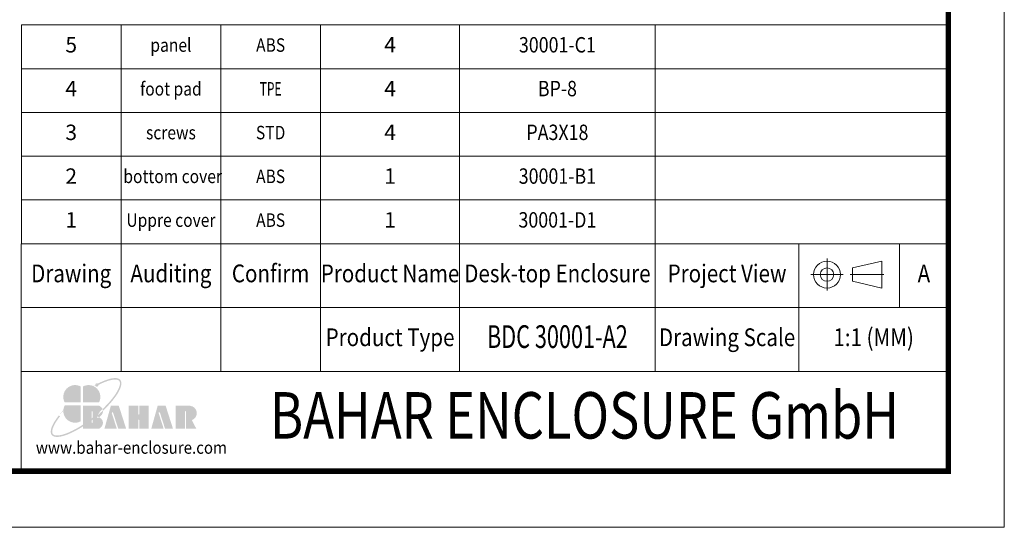
# Model space of a CAD drawing. Extents: x 9624 to 10178, y -6675 to -6290.
# Drawn here: x 10010 to 10178, y -6675 to -6588 of the extents above; entities that cross this region are included whole.
import ezdxf
from ezdxf.enums import TextEntityAlignment as Align

# ---------------------------------------------------------------- set-up
doc = ezdxf.new("R2010")
doc.units = 0
doc.header["$LTSCALE"] = 30.734
doc.header["$MEASUREMENT"] = 0
doc.linetypes.add('CENTER', pattern=[50.8, 31.75, -6.35, 6.35, -6.35])
doc.layers.get('0').update_dxf_attribs({"linetype": 'CONTINUOUS'})
doc.layers.add('from', color=7, linetype='CONTINUOUS', lineweight=13)
doc.styles.add('BAHAR', font='arialbd.ttf')
doc.styles.get("Standard").update_dxf_attribs({"font": 'arial.ttf', "width": 0.8})
doc.styles.add('宋体', font='SimSun.ttf', dxfattribs={"height": 3})

# ---------------------------------------------------------------- blocks, each defined once
blk = doc.blocks.new('*u95')
at = {"layer": 'from'}
h = blk.add_hatch(color=5, dxfattribs=at)
h.set_gradient(color1=(0, 0, 255), color2=(204, 204, 255), rotation=270, one_color=1, tint=0.9, name='HEMISPHERICAL')
edge = h.paths.add_edge_path()
edge.add_arc((-10.95, 9.17), 0.689, 53.7106, 361.7776)
edge.add_spline(control_points=[(-10.26, 9.19), (-9.9, 9.38), (-9.54, 9.56), (-7.79, 10.38), (-6.5, 10.85), (-4.62, 11.3), (-3.93, 11.38), (-2.97, 11.35), (-2.63, 11.28), (-2.14, 11.08), (-1.98, 10.95), (-1.85, 10.8), (-1.74, 10.65), (-1.65, 10.47), (-1.56, 10), (-1.55, 9.7), (-1.66, 9.01), (-1.76, 8.6), (-2.27, 7.25), (-2.87, 6.17), (-4.5, 3.82), (-5.54, 2.55), (-7.35, 0.63), (-7.98, -0.02), (-8.65, -0.66)], knot_values=[5.294493, 5.294493, 5.294493, 5.294493, 5.376277, 5.376277, 5.702775, 5.702775, 5.939248, 5.939248, 6.116058, 6.116058, 6.283185, 6.283185, 6.283185, 6.442424, 6.442424, 6.601663, 6.601663, 6.760901, 6.760901, 7.088368, 7.088368, 7.415835, 7.415835, 7.578603, 7.578603, 7.578603, 7.578603], degree=3, periodic=0)
edge.add_ellipse((-13.18, -1.66), major_axis=(4.72, 0.2), ratio=0.67178, start_angle=362.4924, end_angle=374.7233, ccw=False)
edge.add_ellipse((-15.34, 0), major_axis=(13.96, 11.17), ratio=0.307549, start_angle=-75.3039, end_angle=56.6687)
edge = h.paths.add_edge_path()
edge.add_ellipse((-15.34, 0), major_axis=(13.96, 11.17), ratio=0.307549, start_angle=-233.4455, end_angle=-108.8635)
edge.add_line((-16.6, -7.67), (-16.6, -6.96))
edge.add_spline(control_points=[(-16.6, -6.96), (-18.02, -7.88), (-19.43, -8.7), (-22.47, -10.22), (-24.05, -10.83), (-26.08, -11.3), (-26.73, -11.38), (-27.69, -11.35), (-28.03, -11.29), (-28.51, -11.09), (-28.66, -10.98), (-28.9, -10.72), (-28.99, -10.57), (-29.1, -10.16), (-29.13, -9.91), (-29.08, -9.3), (-29.01, -8.95), (-28.64, -7.76), (-28.17, -6.79), (-27.05, -5.05), (-26.53, -4.33), (-25.94, -3.58)], knot_values=[8.160228, 8.160228, 8.160228, 8.160228, 8.46118, 8.46118, 8.851592, 8.851592, 9.075192, 9.075192, 9.255281, 9.255281, 9.404795, 9.404795, 9.554309, 9.554309, 9.703823, 9.703823, 9.853337, 9.853337, 10.159988, 10.159988, 10.357569, 10.357569, 10.357569, 10.357569], degree=3, periodic=0)
edge.add_line((-25.94, -3.58), (-26.41, -3.21))
edge = h.paths.add_edge_path()
edge.add_spline(control_points=[(-13.1, -4.47), (-13.84, -5.03), (-14.58, -5.58), (-15.75, -6.4), (-16.18, -6.68), (-16.6, -6.96)], knot_values=[7.912898, 7.912898, 7.912898, 7.912898, 8.070768, 8.070768, 8.160228, 8.160228, 8.160228, 8.160228], degree=3, periodic=0)
edge.add_line((-16.6, -6.96), (-16.6, -7.67))
edge.add_ellipse((-15.34, 0), major_axis=(13.96, 11.17), ratio=0.307549, start_angle=-108.8635, end_angle=-94.8649)
edge.add_line((-13.1, -5.22), (-13.1, -4.47))
edge = h.paths.add_edge_path()
edge.add_spline(control_points=[(-8.65, -0.66), (-9.33, -1.3), (-10.04, -1.95), (-11.38, -3.09), (-12, -3.6), (-12.63, -4.1)], knot_values=[7.578603, 7.578603, 7.578603, 7.578603, 7.743301, 7.743301, 7.879158, 7.879158, 7.879158, 7.879158], degree=3, periodic=0)
edge.add_line((-12.63, -4.1), (-12.63, -4.86))
edge.add_ellipse((-15.34, 0), major_axis=(13.96, 11.17), ratio=0.307549, start_angle=-92.9612, end_angle=-75.3039)
edge.add_ellipse((-13.18, -1.66), major_axis=(4.72, 0.2), ratio=0.67178, start_angle=362.4924, end_angle=374.7233)
edge = h.paths.add_edge_path()
edge.add_ellipse((-15.34, 0), major_axis=(13.96, 11.17), ratio=0.307549, start_angle=-94.8649, end_angle=-92.9612)
edge.add_line((-12.63, -4.86), (-12.63, -4.1))
edge.add_spline(control_points=[(-12.63, -4.1), (-12.79, -4.22), (-12.94, -4.34), (-13.1, -4.47)], knot_values=[7.879158, 7.879158, 7.879158, 7.879158, 7.912898, 7.912898, 7.912898, 7.912898], degree=3, periodic=0)
edge.add_line((-13.1, -4.47), (-13.1, -5.22))
h = blk.add_hatch(color=22, dxfattribs=at)
h.set_gradient(color1=(204, 51, 0), color2=(255, 140, 102), one_color=1, tint=0.7, name='HEMISPHERICAL')
h.paths.add_polyline_path([(-17.53, 8.54, 0.742451), (-24.05, 2.09), (-17.53, 2.09)])
h = blk.add_hatch(color=164, dxfattribs=at)
h.set_gradient(color1=(35, 39, 169), color2=(98, 103, 223), one_color=1, tint=0.63, name='HEMISPHERICAL')
h.paths.add_polyline_path([(-16.6, 8.54), (-16.6, 2.09), (-10.09, 2.09, 0.742451)])
h = blk.add_hatch(color=116, dxfattribs=at)
h.set_gradient(color1=(0, 127, 63), color2=(15, 255, 135), one_color=1, tint=0.53, name='INVCURVED')
h.paths.add_polyline_path([(-17.53, 0.84), (-24.05, 0.84, 0.742451), (-17.53, -5.61)])
h = blk.add_hatch(color=7, dxfattribs=at)
h.paths.add_polyline_path([(27, 0.69), (21.08, 0.69), (21.08, -8.55), (24.85, -8.55), (24.85, -1.71, -1), (25.32, -1.71), (25.32, -8.55), (29.47, -8.55), (27.69, -5.12, 0.80943)])
h.paths.add_polyline_path([(16.78, -8.55), (20, -8.55), (17.04, 0.69), (13.79, 0.69), (11.2, -8.55), (16.2, -8.55), (14.19, -2.28, -1), (14.71, -2.11)])
h.paths.add_polyline_path([(10.14, 0.69), (6.35, 0.69), (6.35, -2.64, -1), (5.88, -2.64), (5.88, 0.69), (1.97, 0.69), (1.97, -8.55), (5.88, -8.55), (5.88, -5.19, -1), (6.35, -5.19), (6.35, -8.55), (10.14, -8.55)])
h.paths.add_polyline_path([(-2.02, 0.69), (-5.27, 0.69), (-7.86, -8.55), (-2.86, -8.55), (-4.87, -2.28, -1), (-4.35, -2.11), (-2.28, -8.55), (0.94, -8.55)])
edge = h.paths.add_edge_path()
edge.add_line((-12.63, -4.86), (-12.63, -6.03))
edge.add_arc((-12.87, -6.03), 0.235, -180, 0, ccw=False)
edge.add_line((-13.1, -6.03), (-13.1, -5.22))
edge.add_ellipse((-15.34, 0), major_axis=(13.96, 11.17), ratio=0.307549, start_angle=-108.8635, end_angle=-94.8649, ccw=False)
edge.add_line((-16.6, -7.67), (-16.6, -8.55))
edge.add_line((-16.6, -8.55), (-9.89, -8.55))
edge.add_ellipse((-13.18, -6.35), major_axis=(4.72, 0.2), ratio=0.67178, start_angle=312.5449, end_angle=406.0156)
edge.add_ellipse((-13.18, -1.66), major_axis=(4.72, 0.2), ratio=0.67178, start_angle=310.6876, end_angle=362.4924)
edge.add_ellipse((-15.34, 0), major_axis=(13.96, 11.17), ratio=0.307549, start_angle=-92.9612, end_angle=-75.3039, ccw=False)
edge = h.paths.add_edge_path()
edge.add_line((-16.6, 0.69), (-16.6, -6.96))
edge.add_spline(control_points=[(-16.6, -6.96), (-16.18, -6.68), (-15.75, -6.4), (-14.58, -5.58), (-13.84, -5.03), (-13.1, -4.47)], knot_values=[7.912898, 7.912898, 7.912898, 7.912898, 8.002358, 8.002358, 8.160228, 8.160228, 8.160228, 8.160228], degree=3, periodic=0)
edge.add_line((-13.1, -4.47), (-13.1, -1.79))
edge.add_arc((-12.87, -1.79), 0.235, 0, 180, ccw=False)
edge.add_line((-12.63, -1.79), (-12.63, -4.1))
edge.add_spline(control_points=[(-12.63, -4.1), (-12, -3.6), (-11.38, -3.09), (-10.04, -1.95), (-9.33, -1.3), (-8.65, -0.66)], knot_values=[7.578603, 7.578603, 7.578603, 7.578603, 7.71446, 7.71446, 7.879158, 7.879158, 7.879158, 7.879158], degree=3, periodic=0)
edge.add_ellipse((-13.18, -1.66), major_axis=(4.72, 0.2), ratio=0.67178, start_angle=374.7233, end_angle=404.056)
edge.add_line((-9.89, 0.69), (-16.6, 0.69))
blk = doc.blocks.new('TK-D')
at = {"layer": 'from'}
for p, q in [((234.53, -392.63), (234.53, -309.37)), ((574.01, -309.37), (234.53, -309.37)), ((271.05, -309.37), (271.05, -356.12)), ((307.57, -309.37), (307.57, -356.12)), ((344.09, -309.37), (344.09, -356.12)), ((395.03, -309.37), (395.03, -356.12)), ((466.66, -309.37), (466.66, -356.12)), ((519.29, -309.37), (519.29, -356.12)), ((556.09, -309.37), (556.09, -332.74)), ((549.59, -315.74), (538.93, -318.2)), ((549.59, -315.74), (549.59, -325.58)), ((538.93, -318.2), (538.93, -323.12)), ((549.59, -325.58), (538.93, -323.12)), ((574.01, -332.74), (234.53, -332.74)), ((574.01, -356.12), (234.53, -356.12))]:
    blk.add_line(p, q, dxfattribs=at)
at = {"layer": 'from', "color": 1, "linetype": 'CENTER', "ltscale": 0.2}
for p, q in [((529.57, -314.8), (529.57, -326.52)), ((523.71, -320.66), (535.43, -320.66)), ((550.41, -320.66), (538.11, -320.66))]:
    blk.add_line(p, q, dxfattribs=at)
at = {"layer": 'from'}
blk.add_lwpolyline([(-594.5, -413.12), (594.5, -413.12), (594.5, 413.12), (-594.5, 413.12)], close=True, dxfattribs=at)
at = {"layer": 'from', "const_width": 2.05}
blk.add_lwpolyline([(-574.01, -392.63), (-574.01, 392.63), (574.01, 392.63), (574.01, -392.63), (-574.01, -392.63)], dxfattribs=at)
at = {"layer": 'from'}
for radius in [4.92, 2.46]:
    blk.add_circle((529.57, -320.66), radius, dxfattribs=at)
at = {"layer": 'from', "xscale": 0.8999999999996362, "yscale": 0.9000000000005457, "zscale": 0.9}
blk.add_blockref('*u95', (272.05, -369.29), dxfattribs=at)
at = {"layer": 'from'}
for s, height, width, p in [('Drawing', 6.5, 0.85, (252.79, -321.06)), ('Auditing', 6.5, 0.85, (289.31, -321.06)), ('Confirm', 6.5, 0.85, (325.83, -321.06)), ('Product Name', 6.5, 0.85, (369.56, -321.06)), ('Desk-top Enclosure', 6.5, 0.85, (430.84, -321.06)), ('Project View', 6.5, 0.85, (492.97, -321.06)), ('A', 6.5, 0.85, (565.05, -321.06)), ('Product Type', 6.5, 0.85, (369.56, -344.43)), ('Drawing Scale', 6.5, 0.85, (492.97, -344.43)), ('1:1 (MM)', 6.5, 0.85, (546.65, -344.43)), ('www.bahar-enclosure.com', 4.5, 0.9, (274.85, -384.55))]:
    blk.add_text(s, height=height, dxfattribs=dict(at, width=width)).set_placement(p, align=Align.MIDDLE)
at = {"layer": 'from', "style": 'BAHAR', "width": 0.8}
blk.add_text('BAHAR ENCLOSURE GmbH', height=17, dxfattribs=at).set_placement((440.79, -374.37), align=Align.MIDDLE)
at = {"layer": 'from', "color": 6, "style": '宋体', "width": 0.7}
blk.add_attdef('40004', text='', height=8.32, dxfattribs=at).set_placement((430.84, -344.43), align=Align.MIDDLE)

msp = doc.modelspace()

# ---------------------------------------------------------------- linework, layer by layer
at = {"layer": 'from'}
for p, q in [((10010.615, -6626.411), (10010.615, -6589.09)), ((10168.826, -6589.09), (10010.615, -6589.09)), ((10027.634, -6589.09), (10027.634, -6626.411)), ((10044.653, -6589.09), (10044.653, -6626.411)), ((10061.672, -6589.09), (10061.672, -6626.411)), ((10085.414, -6589.09), (10085.414, -6626.411)), ((10118.795, -6589.09), (10118.795, -6626.411)), ((10168.826, -6596.555), (10010.615, -6596.555)), ((10168.826, -6604.019), (10010.615, -6604.019)), ((10168.826, -6611.483), (10010.615, -6611.483)), ((10168.826, -6618.947), (10010.615, -6618.947))]:
    msp.add_line(p, q, dxfattribs=at)

# ---------------------------------------------------------------- block references
ref = msp.add_blockref('TK-D', (9901.311, -6482.229), dxfattribs=dict(xscale=0.4660475901619066, yscale=0.466047590162816, zscale=0.4660475901622713))
ref.add_attrib('BDA-40004-(W100)', 'BDC 30001-A2', dxfattribs={"layer": 'from', "color": 6, "height": 3.87599, "width": 0.7}).set_placement((10102.104, -6642.749), align=Align.MIDDLE)

# ---------------------------------------------------------------- texts
for s, p in [('5', (10019.125, -6592.822)), ('4', (10073.543, -6592.822)), ('4', (10019.125, -6600.287)), ('4', (10073.543, -6600.287)), ('3', (10019.125, -6607.751)), ('4', (10073.543, -6607.751)), ('2', (10019.125, -6615.215)), ('1', (10073.543, -6615.215)), ('1', (10019.125, -6622.679)), ('1', (10073.543, -6622.679))]:
    msp.add_text(s, height=2.626, dxfattribs=at).set_placement(p, align=Align.MIDDLE)
for s, height, width, p in [('panel', 2.2981, 0.85, (10036.144, -6592.822)), ('ABS', 2.2981, 0.85, (10053.162, -6592.822)), ('foot pad', 2.2981, 0.85, (10036.144, -6600.287)), ('TPE', 2.2981, 0.65, (10053.162, -6600.287)), ('screws', 2.2981, 0.85, (10036.144, -6607.751)), ('STD', 2.2981, 0.85, (10053.162, -6607.751)), (' bottom cover', 2.29807, 0.85, (10036.144, -6615.215)), ('ABS', 2.2981, 0.85, (10053.162, -6615.215)), ('Uppre cover', 2.29807, 0.85, (10036.144, -6622.679)), ('ABS', 2.2981, 0.85, (10053.162, -6622.679))]:
    msp.add_text(s, height=height, dxfattribs=dict(at, width=width)).set_placement(p, align=Align.MIDDLE)
at = {"layer": 'from', "color": 6, "width": 0.85}
for s, p in [('30001-C1', (10102.104, -6592.822)), ('BP-8', (10102.104, -6600.287)), ('PA3X18', (10102.104, -6607.751)), ('30001-B1', (10102.104, -6615.215)), ('30001-D1', (10102.104, -6622.679))]:
    msp.add_text(s, height=2.6264, dxfattribs=at).set_placement(p, align=Align.MIDDLE)

doc.saveas('drawing.dxf')
